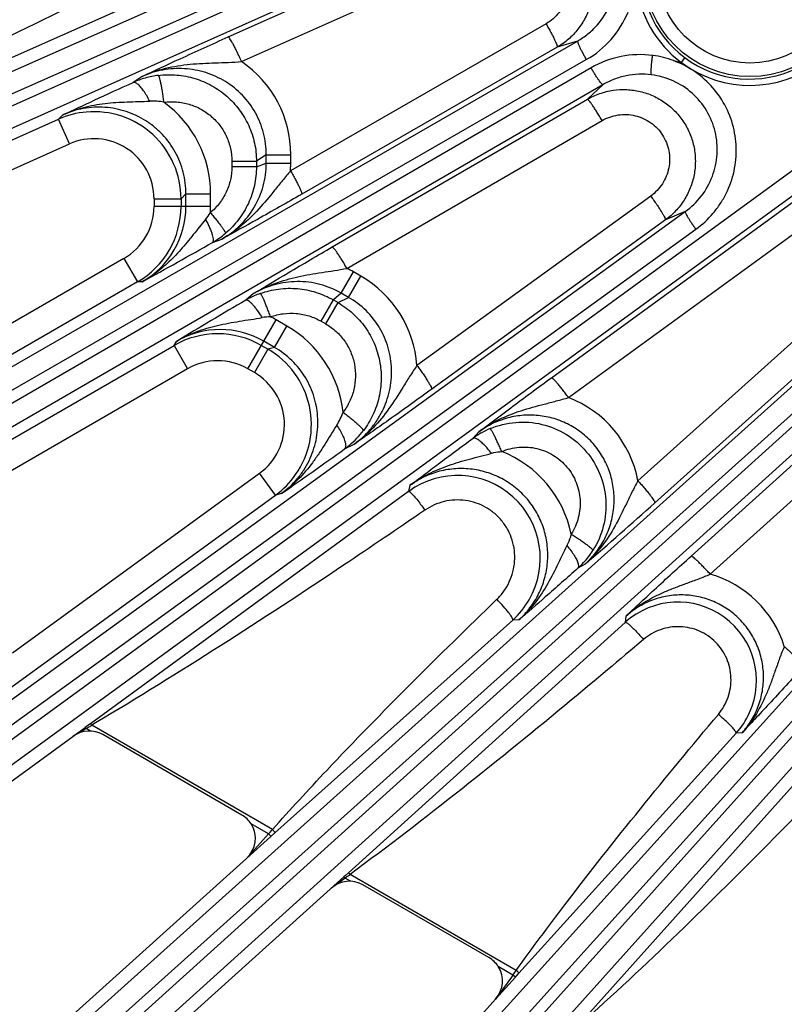
# Model space of a CAD drawing. Units: inches. Extents: x 0 to 17, y 0 to 11.
# Drawn here: x 2.4 to 2.9, y 5.6 to 6.3 of the extents above; entities that cross this region are included whole.
import ezdxf

# ---------------------------------------------------------------- set-up
doc = ezdxf.new("R2010")
doc.units = ezdxf.units.IN
doc.header["$LTSCALE"] = 0.935
doc.header["$MEASUREMENT"] = 0
doc.layers.get('0').update_dxf_attribs({"linetype": 'CONTINUOUS'})
doc.layers.add('7_ALL_FEATURES', color=7, linetype='CONTINUOUS')
doc.styles.get("Standard").update_dxf_attribs({"font": 'txt', "width": 0.8})
doc.styles.add('TEXTSTYLE_1', font='gdt', dxfattribs={"width": 0.8})
doc.dimstyles.new('DIMSTYLE_2', dxfattribs={"dimtxt": 0.25, "dimasz": 0.1875, "dimexe": 0.125, "dimexo": 0.0625, "dimgap": 0.09, "dimtad": 0, "dimtih": 1, "dimtoh": 1, "dimdec": 1, "dimlfac": 3.333333, "dimzin": 4, "dimdsep": 46, "dimtxsty": 'STANDARD', "dimblk": '_FILLED', "dimblk1": '_FILLED', "dimblk2": '_FILLED', "dimcen": 0.09, "dimadec": 0, "dimazin": 0, "dimtp": 0.001, "dimtm": 0.001, "dimtfac": 1, "dimtdec": 1, "dimtmove": 0, "dimatfit": 2, "dimldrblk": '_FILLED', "dimfxl": 1, "dimtolj": 1, "dimtzin": 4, "dimarcsym": 0})

# ---------------------------------------------------------------- blocks, each defined once
blk = doc.blocks.new('_FILLED')
at = {"color": 0, "linetype": 'BYBLOCK'}
blk.add_solid([(0, 0), (-1, 0.1667), (-1, -0.1667)], dxfattribs=at)
blk = doc.blocks.new('*D1')
at = {"color": 2, "linetype": 'CONTINUOUS'}
for p, q in [((5.8037, 5.45258), (6.36946, 5.01154)), ((6.36946, 5.01154), (6.49446, 5.01154))]:
    blk.add_line(p, q, dxfattribs=at)
at = {"color": 2, "linetype": 'CONTINUOUS', "xscale": 0.1875, "yscale": 0.1875, "zscale": 0.1875, "rotation": 142.0615300454}
blk.add_blockref('_FILLED', (5.8037, 5.45258), dxfattribs=at)
at = {"color": 2, "linetype": 'CONTINUOUS', "insert": (6.61946, 5.13654), "char_height": 0.25, "width": 1.1333333, "attachment_point": 1, "line_spacing_factor": 0.9, "style": 'TEXTSTYLE_1'}
blk.add_mtext('{\\Fgdt;n}\\Ftxt;16.0\\P[406]', dxfattribs=at)

msp = doc.modelspace()

# ---------------------------------------------------------------- linework, layer by layer
at = {"layer": '7_ALL_FEATURES', "color": 9, "linetype": 'CONTINUOUS'}
for p, q in [((1.8481, 6.03026), (2.85795, 6.47803)), ((1.85271, 6.01688), (2.86256, 6.46465)), ((2.69883, 6.38493), (1.8565, 6.00836)), ((2.70569, 6.37255), (1.86336, 5.99598)), ((2.51248, 6.28249), (2.69389, 6.36357)), ((2.52167, 6.26551), (2.70308, 6.34658)), ((2.1978, 6.19513), (2.44367, 6.3039)), ((2.73131, 6.29157), (2.55541, 6.19032)), ((1.95325, 5.81956), (2.75301, 6.27968)), ((2.75301, 6.27968), (2.739, 6.27547)), ((2.739, 6.27547), (2.56309, 6.17422)), ((1.95924, 5.80674), (2.75899, 6.26685)), ((2.8245, 6.26482), (2.83063, 6.26062)), ((2.76225, 6.26121), (1.9639, 5.79866)), ((2.98534, 6.252), (2.09263, 5.60133)), ((2.45316, 6.25526), (2.44693, 6.25112)), ((2.77037, 6.24962), (1.97202, 5.78706)), ((2.77037, 6.24962), (2.75971, 6.23958)), ((2.99462, 6.24132), (2.10191, 5.59065)), ((2.58408, 6.13787), (2.75971, 6.23958)), ((2.73498, 6.04784), (2.99177, 6.23496)), ((2.17097, 6.12582), (2.39559, 6.22582)), ((2.39559, 6.22582), (2.3986, 6.22882)), ((2.40315, 6.20883), (2.39559, 6.22582)), ((2.59419, 6.12317), (2.76982, 6.22487)), ((2.74672, 6.0342), (3.0035, 6.22131)), ((2.21099, 6.12328), (2.40315, 6.20883)), ((2.51501, 6.19686), (2.51501, 6.19317)), ((2.51501, 6.19686), (2.53192, 6.19686)), ((2.53868, 6.20135), (2.53192, 6.19686)), ((2.53192, 6.19686), (2.53192, 6.19315)), ((2.53868, 6.19551), (2.53868, 6.20135)), ((2.53868, 6.20134), (2.55559, 6.20134)), ((2.55559, 6.19551), (2.55559, 6.20134)), ((2.51501, 6.19317), (2.53192, 6.19317)), ((2.53192, 6.19315), (2.53868, 6.19551)), ((2.53868, 6.19551), (2.55559, 6.19551)), ((2.55541, 6.19032), (2.55559, 6.19551)), ((3.0332, 6.19123), (2.79453, 5.97696)), ((3.09077, 6.18577), (2.24128, 5.41854)), ((2.22652, 5.43677), (3.05349, 6.1791)), ((3.10111, 6.17612), (2.25163, 5.40888)), ((3.04483, 6.17601), (2.80616, 5.96173)), ((2.46139, 6.17104), (2.46139, 6.16582)), ((2.46139, 6.17104), (2.47998, 6.17104)), ((2.47998, 6.17102), (2.48337, 6.17441)), ((2.47998, 6.17102), (2.47998, 6.16582)), ((2.48337, 6.16581), (2.48337, 6.17441)), ((2.48337, 6.17441), (2.50033, 6.17441)), ((2.50033, 6.16582), (2.50033, 6.17441)), ((2.80334, 6.17292), (2.64242, 6.05635)), ((2.07985, 5.621), (2.82714, 6.1622)), ((2.23504, 5.42547), (3.06201, 6.16779)), ((2.50033, 6.16582), (2.46139, 6.16582)), ((2.82714, 6.1622), (2.81346, 6.15647)), ((2.83109, 5.92499), (3.09758, 6.16565)), ((2.49689, 6.15681), (2.49163, 6.15035)), ((2.81346, 6.15647), (2.65254, 6.0399)), ((2.08715, 5.60888), (2.83443, 6.15007)), ((2.84434, 5.91258), (3.11083, 6.15323)), ((2.50169, 6.14106), (2.50813, 6.14329)), ((2.44069, 6.12997), (2.09384, 5.92972)), ((2.44069, 6.12997), (2.44999, 6.11386)), ((3.18981, 6.123), (2.40822, 5.25229)), ((2.39163, 5.26887), (3.16126, 6.12101)), ((2.59031, 6.10608), (2.59877, 6.12072)), ((2.59536, 6.10317), (2.60382, 6.11781)), ((2.60382, 6.11781), (2.59877, 6.12072)), ((2.45, 6.11387), (2.20406, 5.97188)), ((2.40129, 5.25853), (3.1709, 6.11065)), ((3.20111, 6.11448), (2.41952, 5.24376)), ((2.45323, 6.11387), (2.45, 6.11387)), ((2.52981, 6.10573), (2.52466, 6.10127)), ((2.57644, 6.08675), (2.5849, 6.1014)), ((2.59031, 6.10608), (2.58489, 6.1014)), ((2.58489, 6.1014), (2.58809, 6.09955)), ((2.58809, 6.09955), (2.59537, 6.10317)), ((2.59537, 6.10317), (2.59031, 6.10608)), ((2.57964, 6.08491), (2.58809, 6.09955)), ((2.52595, 6.054), (2.54542, 6.08772)), ((2.55286, 6.08343), (2.54542, 6.08772)), ((2.54438, 6.06873), (2.55286, 6.08343)), ((2.57644, 6.08675), (2.57964, 6.08491)), ((2.22933, 5.92811), (2.47525, 6.0701)), ((2.47525, 6.0701), (2.47688, 6.07291)), ((2.47525, 6.0701), (2.48455, 6.05399)), ((2.53977, 6.06748), (2.53048, 6.05138)), ((2.53977, 6.06748), (2.53524, 6.07009)), ((2.54438, 6.06873), (2.53693, 6.07303)), ((2.54438, 6.06873), (2.53977, 6.06748)), ((2.48455, 6.05399), (2.13771, 5.85374)), ((2.53048, 6.05138), (2.52595, 6.054)), ((2.68496, 6.01063), (2.681, 6.00617)), ((2.59259, 5.99882), (2.59929, 6.00215)), ((2.36391, 5.85841), (2.53409, 5.98205)), ((2.54502, 5.96701), (2.53409, 5.98205)), ((2.63761, 5.9738), (2.63667, 5.9696)), ((2.3461, 5.82249), (2.54502, 5.96701)), ((2.63667, 5.9696), (2.4176, 5.80964)), ((2.54912, 5.96812), (2.54502, 5.96701)), ((2.7582, 5.91956), (2.75317, 5.9167)), ((2.54464, 5.73446), (2.70831, 5.88105)), ((2.78579, 5.87943), (2.59522, 5.70698)), ((2.71254, 5.88109), (2.70831, 5.88105)), ((2.7862, 5.88362), (2.78579, 5.87943)), ((2.4176, 5.80964), (2.41519, 5.80788)), ((2.4176, 5.80964), (2.41851, 5.80859)), ((2.42114, 5.81015), (2.41851, 5.80859)), ((2.41468, 5.80626), (2.40584, 5.80106)), ((2.41519, 5.80788), (2.41409, 5.80708)), ((2.41409, 5.80708), (2.41468, 5.80626)), ((2.41596, 5.80703), (2.41468, 5.80626)), ((2.41758, 5.80459), (2.41468, 5.80626)), ((2.54285, 5.7368), (2.41851, 5.80859)), ((2.71263, 5.63788), (2.86214, 5.80304)), ((2.86628, 5.80344), (2.86214, 5.80304)), ((2.92552, 5.79415), (2.76136, 5.61089)), ((2.54022, 5.73378), (2.52828, 5.74068)), ((2.52503, 5.71688), (2.54186, 5.73197)), ((2.54186, 5.73197), (2.54464, 5.73446)), ((2.59298, 5.70332), (2.58351, 5.69639)), ((2.59317, 5.70512), (2.59218, 5.70422)), ((2.59218, 5.70422), (2.59298, 5.70332)), ((2.59412, 5.70418), (2.59298, 5.70332)), ((2.59676, 5.70114), (2.59298, 5.70332)), ((2.59522, 5.70698), (2.59317, 5.70512)), ((2.71078, 5.63984), (2.59639, 5.70589)), ((2.70849, 5.63663), (2.69838, 5.64248)), ((2.69651, 5.62005), (2.71015, 5.63514)), ((2.71015, 5.63514), (2.70849, 5.63663)), ((2.71015, 5.63514), (2.71263, 5.63788))]:
    msp.add_line(p, q, dxfattribs=at)
at = {"layer": '7_ALL_FEATURES', "color": 7, "linetype": 'CONTINUOUS'}
for p, q in [((2.81902, 6.26621), (2.8244, 6.26487)), ((2.82452, 6.26481), (2.82688, 6.26818)), ((2.04192, 5.53666), (2.41409, 5.80708)), ((2.52189, 5.74679), (2.42606, 5.80212)), ((2.1615, 5.38955), (2.52503, 5.71688)), ((2.19761, 5.34892), (2.59218, 5.70422)), ((2.69199, 5.64859), (2.60524, 5.69867)), ((2.33191, 5.21512), (2.69651, 5.62005))]:
    msp.add_line(p, q, dxfattribs=at)
at = {"layer": '7_ALL_FEATURES', "color": 9, "linetype": 'CONTINUOUS'}
for radius in [0.07296, 0.06367]:
    msp.add_circle((2.87166, 6.32814), radius, dxfattribs=at)
for centre, radius, start, end in [((2.87164, 6.32813), 0.07895, 186.73068, 233.2494), ((2.87137, 6.32797), 0.07453, 186.68742, 311.71405), ((2.47798, 6.20136), 0.07761, 359.99253, 55.74345), ((2.79613, 6.20267), 0.06764, 82.52675, 120.05865), ((2.87174, 6.32837), 0.07924, 238.74873, 311.04792), ((2.47207, 6.19518), 0.06133, 105.8403, 114.2002), ((2.4718, 6.1961), 0.06037, 97.05605, 105.83346), ((2.4603, 6.19664), 0.0417, 78.99972, 92.60273), ((2.42214, 6.17442), 0.07819, 359.98632, 53.85921), ((2.42003, 6.17085), 0.06016, 95.0177, 113.96588), ((2.42, 6.17103), 0.05998, 359.99683, 95.00271), ((2.42001, 6.17104), 0.04138, 0.0041, 114.04001), ((2.41999, 6.16583), 0.0414, 299.99687, 359.987), ((2.41998, 6.16582), 0.06, 300.0178, 359.99732), ((2.42342, 6.16588), 0.05995, 299.82003, 359.93577), ((2.42161, 6.16588), 0.07873, 356.80969, 359.95586), ((2.46728, 6.18132), 0.03844, 320.38505, 328.9562), ((0.8374, 9.04991), 3.35131, 298.826, 299.77588), ((2.55972, 6.05294), 0.07823, 60.0536, 63.85671), ((2.56502, 6.05059), 0.07761, 4.25621, 60.00777), ((4.21149, 3.20579), 3.35101, 120.22406, 121.17403), ((2.54228, 6.05177), 0.03801, 90.99647, 99.66516), ((2.50613, 6.01955), 0.07869, 60.04044, 63.18804), ((2.50702, 6.02108), 0.05995, 60.06696, 120.17677), ((2.51378, 6.0157), 0.07819, 6.14099, 60.01368), ((2.50525, 6.01813), 0.06, 60.00268, 119.99419), ((2.50976, 6.01554), 0.05998, 324.9986, 59.98218), ((2.50526, 6.01814), 0.0414, 60.01253, 120.0037), ((2.50979, 6.01555), 0.04138, 305.95941, 59.99618), ((2.71938, 5.96279), 0.07647, 10.67997, 69.05032), ((2.55193, 6.03772), 0.04188, 327.42634, 340.97138), ((2.55736, 6.04788), 0.0604, 309.63696, 322.95007), ((2.55639, 6.04898), 0.06187, 305.81904, 309.67733), ((2.67209, 5.92434), 0.07816, 11.74898, 68.50498), ((2.50956, 6.01572), 0.06025, 306.04805, 324.96946), ((2.71465, 5.95983), 0.05782, 317.27722, 327.72178), ((2.71423, 5.9602), 0.05838, 311.83359, 317.28197), ((2.82354, 5.84028), 0.07523, 17.46614, 73.94979), ((2.17945, 6.19824), 0.45714, 301.15586, 301.52974), ((1.88455, 6.30896), 0.8722, 318.74165, 319.00423), ((7.5649, 1.20376), 6.76524, 137.963612, 138.156108), ((2.29738, 6.09985), 0.49458, 306.86816, 307.19747), ((8.24376, 1.62394), 6.83673, 144.060449, 144.231952), ((1.56457, 6.45287), 1.40528, 324.49037, 324.651)]:
    msp.add_arc(centre, radius, start, end, dxfattribs=at)
at = {"layer": '7_ALL_FEATURES', "color": 7, "linetype": 'CONTINUOUS'}
for centre, radius, start, end in [((2.47144, 6.1937), 0.06071, 299.87868, 304.88775), ((2.47182, 6.19314), 0.06004, 304.8894, 310.24433), ((2.55508, 6.04883), 0.06063, 113.98671, 120.12155), ((2.55481, 6.04944), 0.05996, 109.75324, 113.98129), ((2.71524, 5.95931), 0.05804, 119.54313, 126.15253), ((2.715, 5.95974), 0.05754, 112.75701, 119.55187), ((0.43341, 9.01056), 3.70576, 304.81465, 305.6376), ((2.6703, 5.92357), 0.05699, 329.89074, 126.07071), ((0.62634, 8.39228), 3.26484, 310.7663, 311.88722), ((2.67006, 5.92365), 0.05725, 311.92371, 329.9422), ((2.82207, 5.83935), 0.05404, 335.8994, 132.07219), ((2.82189, 5.83937), 0.05422, 317.92205, 335.95796), ((2.41677, 5.78602), 0.01859, 59.99, 126.00476), ((2.51259, 5.73067), 0.01861, 32.53474, 60.01321), ((2.59595, 5.68268), 0.01848, 59.98967, 132.00482), ((2.68269, 5.63247), 0.01861, 32.53064, 60.01255)]:
    msp.add_arc(centre, radius, start, end, dxfattribs=at)
for centre, major_axis, ratio, start_param, end_param in [((2.51256, 5.73069), (0.01839, 0.00297), 0.998475, -0.997184, 0.406739), ((2.68266, 5.63248), (0.01818, 0.00404), 0.998669, -0.951222, 0.348131)]:
    msp.add_ellipse(centre, major_axis=major_axis, ratio=ratio, start_param=start_param, end_param=end_param, dxfattribs=at)
at = {"layer": '7_ALL_FEATURES', "color": 9, "linetype": 'CONTINUOUS'}
for points, knots in [([(2.69389, 6.36357), (2.69675, 6.36484), (2.70274, 6.36685), (2.71211, 6.36815), (2.72157, 6.36766), (2.73076, 6.3654), (2.73936, 6.36145), (2.74707, 6.35595), (2.7536, 6.3491), (2.7587, 6.34113), (2.76221, 6.33233), (2.76397, 6.32303), (2.76394, 6.31356), (2.76211, 6.30427), (2.75856, 6.29549), (2.75342, 6.28754), (2.74686, 6.2807), (2.74172, 6.27704), (2.739, 6.27547)], [0, 0, 0, 0, 0.062423, 0.125001, 0.187492, 0.249957, 0.312445, 0.37493, 0.437419, 0.499913, 0.562413, 0.62492, 0.687432, 0.749953, 0.81245, 0.874969, 0.937568, 1, 1, 1, 1]), ([(2.70308, 6.34658), (2.70664, 6.34817), (2.71445, 6.35003), (2.72631, 6.34834), (2.73675, 6.34238), (2.74422, 6.33295), (2.7476, 6.32139), (2.74638, 6.30941), (2.74081, 6.29876), (2.7347, 6.29352), (2.73131, 6.29157)], [0, 0, 0, 0, 0.124808, 0.249576, 0.374457, 0.499498, 0.624678, 0.7499, 0.875015, 1, 1, 1, 1]), ([(2.19783, 6.19698), (2.21732, 6.20787), (2.29576, 6.25057), (2.3758, 6.29026), (2.43622, 6.31917)], [0, 0, 0, 0, 0.250032, 1, 1, 1, 1]), ([(2.75301, 6.27968), (2.75552, 6.28111), (2.7603, 6.2844), (2.76863, 6.2924), (2.77336, 6.29987), (2.77559, 6.30517)], [0, 0, 0, 0, 0.25029, 0.500915, 1, 1, 1, 1]), ([(2.75899, 6.26685), (2.76536, 6.27051), (2.77698, 6.28001), (2.78488, 6.29276), (2.78771, 6.29955)], [0, 0, 0, 0, 0.499788, 1, 1, 1, 1]), ([(2.73131, 6.29157), (2.73188, 6.29057), (2.73299, 6.2886), (2.73455, 6.28571), (2.73595, 6.28303), (2.73713, 6.28066), (2.73804, 6.27868), (2.73861, 6.2773), (2.7389, 6.27644), (2.73901, 6.27599), (2.73906, 6.27568), (2.73903, 6.2755), (2.73899, 6.27547)], [0, 0, 0, 0, 0.192532, 0.37809, 0.548773, 0.697949, 0.82096, 0.913517, 0.947501, 0.973078, 0.990287, 1, 1, 1, 1]), ([(2.52167, 6.26551), (2.52117, 6.26662), (2.52018, 6.26882), (2.51867, 6.272), (2.51723, 6.27493), (2.51589, 6.27749), (2.51473, 6.27958), (2.51387, 6.28098), (2.51329, 6.28179), (2.51296, 6.28218), (2.51272, 6.28242), (2.51254, 6.28251), (2.51248, 6.28249)], [0, 0, 0, 0, 0.188416, 0.372305, 0.543035, 0.693305, 0.817886, 0.911948, 0.946541, 0.972592, 0.990118, 1, 1, 1, 1]), ([(2.75301, 6.27967), (2.75297, 6.27964), (2.75294, 6.2795), (2.75298, 6.27908), (2.75322, 6.27829), (2.7537, 6.27707), (2.75441, 6.27548), (2.75534, 6.27358), (2.75644, 6.27146), (2.75767, 6.26918), (2.75854, 6.26763), (2.75899, 6.26685)], [0, 0, 0, 0, 0.010471, 0.02821, 0.088624, 0.182048, 0.305804, 0.455358, 0.625772, 0.810078, 1, 1, 1, 1]), ([(2.45318, 6.25526), (2.45837, 6.25762), (2.46926, 6.26136), (2.48633, 6.26403), (2.50081, 6.26456), (2.51261, 6.26491), (2.51863, 6.26526), (2.52167, 6.26551)], [0, 0, 0, 0, 0.245738, 0.491741, 0.740944, 0.868788, 1, 1, 1, 1]), ([(2.83063, 6.26062), (2.82879, 6.26174), (2.82495, 6.26372), (2.821, 6.26542), (2.81897, 6.26616)], [0, 0, 0, 0, 0.500071, 1, 1, 1, 1]), ([(2.53868, 6.20135), (2.53869, 6.20637), (2.53742, 6.21645), (2.53175, 6.23055), (2.52269, 6.24274), (2.5109, 6.25224), (2.49715, 6.25849), (2.48478, 6.26076), (2.4748, 6.26074), (2.46491, 6.25954), (2.4577, 6.25729), (2.45316, 6.25526)], [0, 0, 0, 0, 0.125626, 0.251214, 0.376551, 0.501604, 0.626366, 0.750893, 0.81322, 0.875574, 1, 1, 1, 1]), ([(2.77036, 6.24962), (2.77031, 6.2496), (2.77017, 6.24964), (2.76984, 6.24988), (2.76927, 6.25049), (2.76845, 6.25151), (2.76743, 6.25293), (2.76625, 6.25468), (2.76496, 6.25669), (2.76361, 6.2589), (2.7627, 6.26043), (2.76225, 6.26121)], [0, 0, 0, 0, 0.010471, 0.02821, 0.088624, 0.182049, 0.305805, 0.455359, 0.625772, 0.810078, 1, 1, 1, 1]), ([(2.80374, 6.25643), (2.79803, 6.25715), (2.7892, 6.25678), (2.7781, 6.25357), (2.77286, 6.25107), (2.77037, 6.24962)], [0, 0, 0, 0, 0.499088, 0.749707, 1, 1, 1, 1]), ([(2.83443, 6.15007), (2.83882, 6.15324), (2.84486, 6.15885), (2.85137, 6.16756), (2.85679, 6.17701), (2.86134, 6.18996), (2.86286, 6.20635), (2.86034, 6.22263), (2.85387, 6.23781), (2.84387, 6.2509), (2.83527, 6.25779), (2.83063, 6.26062)], [0, 0, 0, 0, 0.124687, 0.18721, 0.249708, 0.374546, 0.499503, 0.624579, 0.749688, 0.874892, 1, 1, 1, 1]), ([(2.45007, 6.25007), (2.44978, 6.2503), (2.44923, 6.25068), (2.44821, 6.25118), (2.44737, 6.25128), (2.44693, 6.25111)], [0, 0, 0, 0, 0.32252, 0.59179, 1, 1, 1, 1]), ([(2.46439, 6.25601), (2.46857, 6.25653), (2.47708, 6.25668), (2.4896, 6.25428), (2.50135, 6.24931), (2.51179, 6.24198), (2.52047, 6.23263), (2.52697, 6.22165), (2.53099, 6.20954), (2.53191, 6.20107), (2.53192, 6.19686)], [0, 0, 0, 0, 0.124884, 0.250018, 0.374978, 0.49995, 0.624926, 0.749907, 0.875075, 1, 1, 1, 1]), ([(2.46826, 6.23757), (2.46811, 6.23874), (2.4678, 6.24104), (2.4673, 6.24439), (2.46677, 6.2475), (2.46624, 6.25024), (2.46574, 6.25251), (2.46531, 6.25407), (2.46499, 6.25502), (2.46478, 6.2555), (2.4646, 6.25583), (2.46446, 6.25599), (2.46439, 6.25601)], [0, 0, 0, 0, 0.186359, 0.367719, 0.536138, 0.684901, 0.809196, 0.904577, 0.940488, 0.968287, 0.987946, 1, 1, 1, 1]), ([(2.82714, 6.1622), (2.83132, 6.16522), (2.83886, 6.17255), (2.8465, 6.1863), (2.84984, 6.20172), (2.84847, 6.21748), (2.84246, 6.23214), (2.83233, 6.24434), (2.81906, 6.25294), (2.80888, 6.25577), (2.80374, 6.25643)], [0, 0, 0, 0, 0.124428, 0.249027, 0.373894, 0.499055, 0.624428, 0.749849, 0.875139, 1, 1, 1, 1]), ([(2.45841, 6.2383), (2.45777, 6.23958), (2.45646, 6.24202), (2.45436, 6.24534), (2.45228, 6.24803), (2.4508, 6.24951), (2.45007, 6.25007)], [0, 0, 0, 0, 0.29674, 0.5721, 0.80974, 1, 1, 1, 1]), ([(2.75971, 6.23958), (2.76242, 6.24114), (2.76817, 6.24377), (2.77736, 6.24604), (2.78682, 6.24652), (2.7962, 6.24521), (2.80517, 6.24215), (2.81338, 6.23744), (2.82056, 6.23126), (2.82642, 6.22383), (2.83078, 6.21542), (2.83345, 6.20634), (2.83436, 6.19691), (2.83348, 6.18749), (2.83084, 6.1784), (2.82654, 6.16996), (2.82073, 6.16249), (2.81599, 6.15831), (2.81346, 6.15647)], [0, 0, 0, 0, 0.062433, 0.125031, 0.18755, 0.250048, 0.312568, 0.37508, 0.437588, 0.500087, 0.562581, 0.62507, 0.687556, 0.750044, 0.812508, 0.874999, 0.937577, 1, 1, 1, 1]), ([(2.39862, 6.22883), (2.40319, 6.2309), (2.41273, 6.23428), (2.42766, 6.23698), (2.44294, 6.23787), (2.45321, 6.23806), (2.45841, 6.23829)], [0, 0, 0, 0, 0.247407, 0.4948, 0.744083, 1, 1, 1, 1]), ([(2.46826, 6.23757), (2.47114, 6.23794), (2.47701, 6.23806), (2.48566, 6.23645), (2.4938, 6.23306), (2.50104, 6.22804), (2.50706, 6.2216), (2.51158, 6.21402), (2.51437, 6.20564), (2.51501, 6.19978), (2.51501, 6.19686)], [0, 0, 0, 0, 0.124662, 0.249607, 0.37444, 0.499366, 0.624392, 0.749506, 0.874863, 1, 1, 1, 1]), ([(2.76982, 6.22487), (2.76924, 6.22587), (2.76808, 6.22781), (2.76637, 6.23061), (2.76474, 6.23316), (2.76328, 6.23537), (2.76202, 6.23715), (2.76111, 6.23834), (2.7605, 6.23902), (2.76017, 6.23934), (2.75993, 6.23953), (2.75976, 6.23959), (2.75971, 6.23958)], [0, 0, 0, 0, 0.192532, 0.37809, 0.548772, 0.697949, 0.82096, 0.913517, 0.947501, 0.973077, 0.990287, 1, 1, 1, 1]), ([(2.48337, 6.17441), (2.48337, 6.1794), (2.48211, 6.18943), (2.47654, 6.20348), (2.46912, 6.21367), (2.46184, 6.2205), (2.45378, 6.22636), (2.44244, 6.23171), (2.43013, 6.23412), (2.42019, 6.2342), (2.41032, 6.23306), (2.40313, 6.23084), (2.3986, 6.22882)], [0, 0, 0, 0, 0.125465, 0.250898, 0.376112, 0.438765, 0.501352, 0.626117, 0.750702, 0.813074, 0.875477, 1, 1, 1, 1]), ([(2.76982, 6.22487), (2.7732, 6.22684), (2.78079, 6.22951), (2.7928, 6.22901), (2.80379, 6.22407), (2.81211, 6.21536), (2.81654, 6.20418), (2.81648, 6.19217), (2.81202, 6.18104), (2.8065, 6.17521), (2.80334, 6.17292)], [0, 0, 0, 0, 0.124978, 0.250094, 0.375315, 0.500495, 0.625536, 0.750419, 0.875185, 1, 1, 1, 1]), ([(2.51501, 6.19317), (2.51501, 6.19016), (2.51434, 6.18414), (2.5114, 6.17555), (2.50668, 6.16781), (2.5025, 6.16343), (2.50021, 6.1615)], [0, 0, 0, 0, 0.250106, 0.500296, 0.750332, 1, 1, 1, 1]), ([(2.50813, 6.14329), (2.51268, 6.14591), (2.52116, 6.15234), (2.53098, 6.16491), (2.53724, 6.17962), (2.53868, 6.19023), (2.53868, 6.19551)], [0, 0, 0, 0, 0.249182, 0.49889, 0.74923, 1, 1, 1, 1]), ([(2.55541, 6.19032), (2.55351, 6.1881), (2.54982, 6.18365), (2.54271, 6.17478), (2.53387, 6.16398), (2.52202, 6.15237), (2.51298, 6.14605), (2.50824, 6.14336)], [0, 0, 0, 0, 0.13075, 0.258933, 0.509364, 0.755635, 1, 1, 1, 1]), ([(2.53192, 6.19315), (2.53192, 6.18882), (2.53096, 6.18011), (2.52676, 6.16768), (2.51996, 6.15646), (2.51392, 6.15012), (2.51061, 6.14732)], [0, 0, 0, 0, 0.249919, 0.500017, 0.750103, 1, 1, 1, 1]), ([(2.55541, 6.19033), (2.55598, 6.18933), (2.55709, 6.18735), (2.55866, 6.18447), (2.56005, 6.18179), (2.56123, 6.17941), (2.56214, 6.17743), (2.56271, 6.17605), (2.563, 6.17519), (2.56312, 6.17474), (2.56316, 6.17444), (2.56313, 6.17426), (2.56309, 6.17422)], [0, 0, 0, 0, 0.192536, 0.378095, 0.548779, 0.697956, 0.820967, 0.913524, 0.947508, 0.973085, 0.990293, 1, 1, 1, 1]), ([(2.56309, 6.17422), (2.55294, 6.16838), (2.53466, 6.15799), (2.51628, 6.1478), (2.50813, 6.14329)], [0, 0, 0, 0, 0.557027, 1, 1, 1, 1]), ([(2.80334, 6.17292), (2.80405, 6.17193), (2.80546, 6.16997), (2.80746, 6.16708), (2.80928, 6.16436), (2.81083, 6.16193), (2.81205, 6.15988), (2.81284, 6.15843), (2.81325, 6.15752), (2.81343, 6.15704), (2.81351, 6.15672), (2.8135, 6.15652), (2.81346, 6.15647)], [0, 0, 0, 0, 0.188418, 0.372309, 0.54304, 0.693311, 0.817893, 0.911953, 0.946545, 0.972595, 0.99012, 1, 1, 1, 1]), ([(2.82713, 6.16219), (2.8271, 6.16216), (2.82708, 6.16201), (2.82717, 6.1616), (2.82748, 6.16084), (2.82809, 6.15968), (2.82897, 6.15817), (2.83009, 6.15638), (2.8314, 6.15438), (2.83287, 6.15225), (2.8339, 6.1508), (2.83443, 6.15007)], [0, 0, 0, 0, 0.010471, 0.02821, 0.088624, 0.182048, 0.305804, 0.455358, 0.625772, 0.810078, 1, 1, 1, 1]), ([(2.49689, 6.15681), (2.49739, 6.15587), (2.49834, 6.15402), (2.49961, 6.15129), (2.50066, 6.14875), (2.50146, 6.14647), (2.50198, 6.14452), (2.5022, 6.14313), (2.50219, 6.14222), (2.50209, 6.14161), (2.50189, 6.1412), (2.50169, 6.14106)], [0, 0, 0, 0, 0.188671, 0.368456, 0.532873, 0.676651, 0.796408, 0.889498, 0.925894, 0.955864, 1, 1, 1, 1]), ([(2.50021, 6.16149), (2.50094, 6.16063), (2.50235, 6.15892), (2.50436, 6.15642), (2.50619, 6.15409), (2.50775, 6.15202), (2.50886, 6.15047), (2.50957, 6.14942), (2.50997, 6.14878), (2.51028, 6.14826), (2.51049, 6.14784), (2.5106, 6.14755), (2.51064, 6.14737), (2.51061, 6.14732)], [0, 0, 0, 0, 0.191709, 0.376235, 0.546005, 0.694654, 0.817696, 0.86828, 0.910984, 0.945582, 0.971901, 0.989884, 1, 1, 1, 1]), ([(2.49163, 6.15035), (2.48879, 6.14682), (2.48319, 6.1398), (2.47424, 6.12981), (2.46437, 6.12095), (2.45704, 6.11603), (2.45323, 6.11386)], [0, 0, 0, 0, 0.255103, 0.505412, 0.753369, 1, 1, 1, 1]), ([(2.52981, 6.10573), (2.53779, 6.11054), (2.55581, 6.12137), (2.57395, 6.132), (2.58408, 6.13787)], [0, 0, 0, 0, 0.442969, 1, 1, 1, 1]), ([(2.59419, 6.12317), (2.59361, 6.12416), (2.59245, 6.12611), (2.59074, 6.1289), (2.58912, 6.13146), (2.58765, 6.13366), (2.58639, 6.13544), (2.58548, 6.13663), (2.58488, 6.13731), (2.58454, 6.13763), (2.5843, 6.13782), (2.58414, 6.13788), (2.58408, 6.13787)], [0, 0, 0, 0, 0.192534, 0.378091, 0.548772, 0.697948, 0.820958, 0.913515, 0.9475, 0.973077, 0.990287, 1, 1, 1, 1]), ([(2.52981, 6.10573), (2.53452, 6.1085), (2.54452, 6.11319), (2.56053, 6.11767), (2.57434, 6.11993), (2.5856, 6.12165), (2.59131, 6.12263), (2.59418, 6.12317)], [0, 0, 0, 0, 0.244365, 0.490637, 0.741065, 0.869247, 1, 1, 1, 1]), ([(2.59031, 6.10608), (2.58573, 6.10872), (2.57583, 6.11278), (2.55996, 6.11472), (2.54416, 6.1125), (2.53435, 6.10837), (2.52981, 6.10573)], [0, 0, 0, 0, 0.25075, 0.501075, 0.750827, 1, 1, 1, 1]), ([(2.53454, 6.10587), (2.53862, 6.10734), (2.54713, 6.10939), (2.56025, 6.10967), (2.57311, 6.1071), (2.58113, 6.10358), (2.58489, 6.1014)], [0, 0, 0, 0, 0.249897, 0.499983, 0.750081, 1, 1, 1, 1]), ([(2.5359, 6.08924), (2.53534, 6.09015), (2.53421, 6.09189), (2.53248, 6.09436), (2.5308, 6.09654), (2.52923, 6.09837), (2.5278, 6.09979), (2.5267, 6.10068), (2.52591, 6.10112), (2.52534, 6.10135), (2.52488, 6.10138), (2.52465, 6.10127)], [0, 0, 0, 0, 0.188669, 0.368451, 0.532867, 0.676644, 0.796402, 0.889494, 0.92589, 0.955862, 1, 1, 1, 1]), ([(2.54162, 6.08978), (2.54123, 6.09084), (2.54046, 6.09291), (2.5393, 6.09591), (2.5382, 6.09865), (2.53718, 6.10104), (2.5364, 6.10277), (2.53584, 6.10392), (2.53549, 6.10458), (2.53519, 6.10511), (2.53493, 6.10551), (2.53474, 6.10575), (2.5346, 6.10587), (2.53454, 6.10587)], [0, 0, 0, 0, 0.191697, 0.376214, 0.545978, 0.694625, 0.817669, 0.868255, 0.910963, 0.945565, 0.971888, 0.989877, 1, 1, 1, 1]), ([(2.59929, 6.00215), (2.60332, 6.00506), (2.60887, 6.01018), (2.61487, 6.01815), (2.61987, 6.02678), (2.62409, 6.03863), (2.62555, 6.05366), (2.62322, 6.06862), (2.61719, 6.08256), (2.60781, 6.09452), (2.59972, 6.10066), (2.59537, 6.10317)], [0, 0, 0, 0, 0.124443, 0.186805, 0.24913, 0.373645, 0.498396, 0.62344, 0.748769, 0.874365, 1, 1, 1, 1]), ([(2.58809, 6.09955), (2.59174, 6.09744), (2.59862, 6.0924), (2.60709, 6.08287), (2.61335, 6.07175), (2.61711, 6.05956), (2.61824, 6.04686), (2.61667, 6.0342), (2.61249, 6.02215), (2.6081, 6.01486), (2.60556, 6.01149)], [0, 0, 0, 0, 0.124925, 0.250092, 0.375074, 0.500051, 0.625022, 0.749982, 0.875116, 1, 1, 1, 1]), ([(2.47688, 6.07291), (2.48122, 6.07546), (2.4904, 6.07982), (2.50508, 6.08414), (2.52036, 6.08686), (2.53068, 6.08835), (2.5359, 6.08924)], [0, 0, 0, 0, 0.245238, 0.49215, 0.742478, 1, 1, 1, 1]), ([(2.54162, 6.08978), (2.54444, 6.09079), (2.55032, 6.09222), (2.55939, 6.09244), (2.56829, 6.09069), (2.57385, 6.08826), (2.57644, 6.08675)], [0, 0, 0, 0, 0.249668, 0.499704, 0.749894, 1, 1, 1, 1]), ([(2.57964, 6.08491), (2.58217, 6.08345), (2.58693, 6.07997), (2.59279, 6.07336), (2.5971, 6.06566), (2.59966, 6.05722), (2.60039, 6.04844), (2.59925, 6.0397), (2.59633, 6.0314), (2.59328, 6.02638), (2.59153, 6.02406)], [0, 0, 0, 0, 0.125137, 0.250494, 0.375608, 0.500634, 0.625561, 0.750393, 0.875338, 1, 1, 1, 1]), ([(2.54912, 5.96812), (2.55313, 5.97102), (2.55865, 5.97615), (2.56457, 5.98413), (2.56947, 5.99278), (2.57354, 6.00463), (2.57457, 6.01713), (2.57353, 6.02704), (2.57126, 6.03677), (2.56614, 6.04829), (2.55676, 6.06013), (2.54871, 6.06624), (2.54438, 6.06873)], [0, 0, 0, 0, 0.124542, 0.186954, 0.249326, 0.373899, 0.498655, 0.561238, 0.623886, 0.749095, 0.87453, 1, 1, 1, 1]), ([(2.64242, 6.05635), (2.64069, 6.05384), (2.63738, 6.04881), (2.63117, 6.03876), (2.62348, 6.02649), (2.61263, 6.01304), (2.60395, 6.00548), (2.59931, 6.00216)], [0, 0, 0, 0, 0.131254, 0.259093, 0.508211, 0.754184, 1, 1, 1, 1]), ([(2.64242, 6.05635), (2.64314, 6.05537), (2.64454, 6.05341), (2.64655, 6.05051), (2.64836, 6.04779), (2.64991, 6.04536), (2.65114, 6.04331), (2.65192, 6.04187), (2.65234, 6.04096), (2.65251, 6.04048), (2.6526, 6.04015), (2.65258, 6.03995), (2.65254, 6.0399)], [0, 0, 0, 0, 0.188416, 0.372306, 0.543035, 0.693306, 0.817888, 0.911949, 0.946542, 0.972593, 0.990119, 1, 1, 1, 1]), ([(2.74672, 6.0342), (2.74604, 6.03514), (2.74468, 6.03696), (2.74266, 6.03958), (2.74076, 6.04197), (2.73905, 6.04402), (2.73759, 6.04567), (2.73654, 6.04676), (2.73585, 6.04738), (2.73548, 6.04766), (2.73521, 6.04783), (2.73503, 6.04787), (2.73498, 6.04784)], [0, 0, 0, 0, 0.191965, 0.377214, 0.547781, 0.696979, 0.820103, 0.912829, 0.946919, 0.972623, 0.990005, 1, 1, 1, 1]), ([(2.68496, 6.01063), (2.68932, 6.01385), (2.69871, 6.01949), (2.71407, 6.02546), (2.72747, 6.02902), (2.73841, 6.03183), (2.74394, 6.03337), (2.74672, 6.0342)], [0, 0, 0, 0, 0.24448, 0.490637, 0.740877, 0.869084, 1, 1, 1, 1]), ([(2.59153, 6.02406), (2.59246, 6.02335), (2.5943, 6.02194), (2.59695, 6.01982), (2.59938, 6.01782), (2.60149, 6.01599), (2.6032, 6.01441), (2.60434, 6.01327), (2.605, 6.01251), (2.60532, 6.01209), (2.60551, 6.01177), (2.60557, 6.01157), (2.60556, 6.01149)], [0, 0, 0, 0, 0.186365, 0.36773, 0.536154, 0.684918, 0.809213, 0.90459, 0.940498, 0.968294, 0.98795, 1, 1, 1, 1]), ([(2.7582, 5.91956), (2.76096, 5.92203), (2.76603, 5.9275), (2.772, 5.93696), (2.77611, 5.94737), (2.77823, 5.95838), (2.77824, 5.9696), (2.77612, 5.98064), (2.77193, 5.99109), (2.76579, 6.00055), (2.75793, 6.00866), (2.74864, 6.01509), (2.73829, 6.0196), (2.72728, 6.02204), (2.71601, 6.02234), (2.70492, 6.02051), (2.69438, 6.01665), (2.68795, 6.01282), (2.68496, 6.01063)], [0, 0, 0, 0, 0.062183, 0.124425, 0.186637, 0.248924, 0.311303, 0.373789, 0.43639, 0.499087, 0.561851, 0.624647, 0.687422, 0.750142, 0.812775, 0.875288, 0.93773, 1, 1, 1, 1]), ([(2.58723, 6.01517), (2.58442, 6.01079), (2.58043, 6.00416), (2.57488, 5.99552), (2.56906, 5.98726), (2.56091, 5.97763), (2.55322, 5.97105), (2.54913, 5.96813)], [0, 0, 0, 0, 0.255892, 0.380933, 0.505132, 0.752492, 1, 1, 1, 1]), ([(2.58723, 6.01517), (2.58802, 6.01398), (2.58948, 6.01162), (2.59131, 6.00814), (2.5926, 6.00499), (2.59314, 6.00297), (2.59326, 6.00206)], [0, 0, 0, 0, 0.296706, 0.572057, 0.809713, 1, 1, 1, 1]), ([(2.69274, 6.01281), (2.69832, 6.01515), (2.71031, 6.01809), (2.7287, 6.01669), (2.74576, 6.00962), (2.75975, 5.99757), (2.76925, 5.98174), (2.77334, 5.96375), (2.77164, 5.94539), (2.76676, 5.93406), (2.76353, 5.92895)], [0, 0, 0, 0, 0.125022, 0.250057, 0.375091, 0.500109, 0.625104, 0.750076, 0.875038, 1, 1, 1, 1]), ([(2.68383, 6.00556), (2.68354, 6.00573), (2.68299, 6.00601), (2.68207, 6.00634), (2.68133, 6.00636), (2.681, 6.00616)], [0, 0, 0, 0, 0.339102, 0.613944, 1, 1, 1, 1]), ([(2.70073, 5.99706), (2.70029, 5.9981), (2.6994, 6.00014), (2.69808, 6.00307), (2.69683, 6.00576), (2.69568, 6.0081), (2.6948, 6.00979), (2.69417, 6.01091), (2.69378, 6.01156), (2.69345, 6.01208), (2.69317, 6.01246), (2.69295, 6.01269), (2.6928, 6.0128), (2.69274, 6.01281)], [0, 0, 0, 0, 0.191185, 0.375331, 0.544869, 0.693437, 0.816545, 0.867218, 0.910047, 0.944809, 0.971332, 0.989567, 1, 1, 1, 1]), ([(2.59326, 6.00206), (2.59331, 6.0017), (2.59337, 6.00102), (2.59329, 5.99989), (2.59296, 5.99911), (2.5926, 5.99882)], [0, 0, 0, 0, 0.322545, 0.591832, 1, 1, 1, 1]), ([(2.69373, 5.99584), (2.69287, 5.99693), (2.69115, 5.999), (2.68856, 6.00176), (2.68616, 6.00396), (2.68458, 6.00513), (2.68383, 6.00556)], [0, 0, 0, 0, 0.300454, 0.577148, 0.813682, 1, 1, 1, 1]), ([(2.70073, 5.99706), (2.70451, 5.99865), (2.71263, 6.00067), (2.72512, 5.99976), (2.73672, 5.99498), (2.74621, 5.98678), (2.75263, 5.97602), (2.75534, 5.9638), (2.75413, 5.95137), (2.75081, 5.94371), (2.74861, 5.94025)], [0, 0, 0, 0, 0.124974, 0.250082, 0.375267, 0.50044, 0.625518, 0.750455, 0.875264, 1, 1, 1, 1]), ([(2.63761, 5.9738), (2.64161, 5.97675), (2.65015, 5.98198), (2.66408, 5.98773), (2.67876, 5.99196), (2.68871, 5.99445), (2.69373, 5.99584)], [0, 0, 0, 0, 0.245583, 0.492584, 0.74277, 1, 1, 1, 1]), ([(2.69373, 5.99584), (2.6943, 5.996), (2.6966, 5.99657), (2.69895, 5.99692), (2.70073, 5.99706)], [0, 0, 0, 0, 0.248796, 1, 1, 1, 1]), ([(2.71254, 5.88109), (2.71535, 5.88361), (2.72049, 5.88918), (2.7265, 5.89882), (2.73059, 5.90943), (2.73262, 5.92063), (2.7325, 5.93201), (2.73024, 5.94319), (2.72589, 5.95374), (2.71961, 5.9633), (2.71163, 5.97149), (2.70222, 5.97801), (2.69175, 5.98263), (2.6806, 5.98518), (2.66918, 5.98556), (2.65791, 5.98377), (2.64719, 5.9799), (2.64066, 5.97602), (2.63761, 5.9738)], [0, 0, 0, 0, 0.062258, 0.12457, 0.186843, 0.24917, 0.311565, 0.374039, 0.4366, 0.499236, 0.561927, 0.624649, 0.687363, 0.750044, 0.812665, 0.875195, 0.937673, 1, 1, 1, 1]), ([(2.79453, 5.97696), (2.79309, 5.97433), (2.79037, 5.96908), (2.78536, 5.95863), (2.77918, 5.94583), (2.77006, 5.93155), (2.76239, 5.92327), (2.7582, 5.91956)], [0, 0, 0, 0, 0.131418, 0.259373, 0.508534, 0.754433, 1, 1, 1, 1]), ([(2.79453, 5.97696), (2.79534, 5.97606), (2.79693, 5.97426), (2.7992, 5.97161), (2.80127, 5.96912), (2.80305, 5.96687), (2.80446, 5.96497), (2.80537, 5.96362), (2.80587, 5.96276), (2.80609, 5.9623), (2.8062, 5.96198), (2.8062, 5.96179), (2.80616, 5.96173)], [0, 0, 0, 0, 0.188725, 0.372663, 0.543271, 0.693333, 0.817696, 0.911606, 0.946174, 0.97225, 0.989877, 1, 1, 1, 1]), ([(2.63667, 5.9696), (2.63673, 5.96964), (2.63692, 5.96963), (2.6374, 5.96941), (2.63776, 5.96912), (2.63802, 5.96889)], [0, 0, 0, 0, 0.132972, 0.335117, 1, 1, 1, 1]), ([(2.63802, 5.96889), (2.63867, 5.96832), (2.64011, 5.96679), (2.64241, 5.96404), (2.64506, 5.96057), (2.64688, 5.95802), (2.64781, 5.95666)], [0, 0, 0, 0, 0.165801, 0.400376, 0.686271, 1, 1, 1, 1]), ([(2.69742, 5.8953), (2.69918, 5.89701), (2.70241, 5.90075), (2.70615, 5.90714), (2.70867, 5.91411), (2.70987, 5.92142), (2.70971, 5.92884), (2.70818, 5.9361), (2.70533, 5.94295), (2.70124, 5.94916), (2.69607, 5.9545), (2.68998, 5.95876), (2.68319, 5.96181), (2.67596, 5.96353), (2.66854, 5.96388), (2.66119, 5.96284), (2.65416, 5.96047), (2.64984, 5.95805), (2.64781, 5.95666)], [0, 0, 0, 0, 0.062391, 0.124772, 0.187159, 0.249567, 0.312008, 0.37449, 0.437016, 0.499581, 0.562175, 0.624785, 0.687394, 0.749988, 0.812551, 0.875076, 0.937558, 1, 1, 1, 1]), ([(2.64781, 5.95666), (2.62925, 5.94395), (2.55481, 5.89342), (2.47909, 5.84473), (2.42114, 5.81015)], [0, 0, 0, 0, 0.250002, 1, 1, 1, 1]), ([(2.74861, 5.94025), (2.74844, 5.93956), (2.74768, 5.93684), (2.74662, 5.93421), (2.74567, 5.93232)], [0, 0, 0, 0, 0.251655, 1, 1, 1, 1]), ([(2.74861, 5.94025), (2.74961, 5.93962), (2.75156, 5.93836), (2.75437, 5.93648), (2.75694, 5.93469), (2.75918, 5.93305), (2.761, 5.93163), (2.76222, 5.93059), (2.76292, 5.9299), (2.76326, 5.92951), (2.76347, 5.92921), (2.76354, 5.92902), (2.76353, 5.92895)], [0, 0, 0, 0, 0.187517, 0.369742, 0.538681, 0.687589, 0.811653, 0.906433, 0.94192, 0.969232, 0.988374, 1, 1, 1, 1]), ([(2.74567, 5.93232), (2.74329, 5.92764), (2.7389, 5.91826), (2.73186, 5.90452), (2.72332, 5.89186), (2.71633, 5.88446), (2.71255, 5.8811)], [0, 0, 0, 0, 0.256569, 0.505844, 0.753013, 1, 1, 1, 1]), ([(2.74567, 5.93232), (2.74661, 5.9312), (2.74837, 5.92897), (2.75064, 5.92566), (2.75233, 5.92264), (2.75314, 5.92068), (2.75338, 5.91979)], [0, 0, 0, 0, 0.298349, 0.574909, 0.812291, 1, 1, 1, 1]), ([(2.84434, 5.91257), (2.84356, 5.91344), (2.842, 5.91513), (2.83971, 5.91754), (2.83755, 5.91973), (2.83561, 5.92161), (2.83396, 5.92311), (2.83279, 5.92408), (2.83203, 5.92463), (2.83162, 5.92487), (2.83133, 5.925), (2.83114, 5.92502), (2.83109, 5.92499)], [0, 0, 0, 0, 0.191416, 0.376381, 0.546862, 0.696107, 0.819362, 0.91226, 0.946448, 0.972264, 0.989786, 1, 1, 1, 1]), ([(2.75338, 5.91979), (2.75347, 5.91945), (2.7536, 5.91882), (2.75367, 5.91777), (2.75347, 5.91701), (2.75317, 5.9167)], [0, 0, 0, 0, 0.327784, 0.598791, 1, 1, 1, 1]), ([(2.7862, 5.88362), (2.79014, 5.88721), (2.7966, 5.89203), (2.80594, 5.89725), (2.81327, 5.90065), (2.82082, 5.90368), (2.82856, 5.90652), (2.83644, 5.9094), (2.84171, 5.91147), (2.84434, 5.91257)], [0, 0, 0, 0, 0.244468, 0.367252, 0.490561, 0.614761, 0.740549, 0.868793, 1, 1, 1, 1]), ([(2.86628, 5.80344), (2.86868, 5.80609), (2.87299, 5.81187), (2.87771, 5.82158), (2.88052, 5.83202), (2.88133, 5.84281), (2.88008, 5.85357), (2.87682, 5.86392), (2.87165, 5.87347), (2.86476, 5.88187), (2.85638, 5.88882), (2.84684, 5.89405), (2.83648, 5.89736), (2.82569, 5.89865), (2.81486, 5.89787), (2.80438, 5.89506), (2.79465, 5.89033), (2.78886, 5.88602), (2.7862, 5.88362)], [0, 0, 0, 0, 0.062237, 0.124546, 0.186832, 0.249187, 0.311621, 0.374139, 0.436745, 0.499417, 0.562133, 0.624861, 0.687564, 0.750219, 0.812801, 0.875284, 0.937714, 1, 1, 1, 1]), ([(2.54285, 5.7368), (2.55515, 5.75055), (2.60515, 5.80486), (2.65768, 5.85676), (2.69742, 5.8953)], [0, 0, 0, 0, 0.250001, 1, 1, 1, 1]), ([(2.70568, 5.88592), (2.70451, 5.88745), (2.70183, 5.89064), (2.69899, 5.89369), (2.69742, 5.8953)], [0, 0, 0, 0, 0.461667, 1, 1, 1, 1]), ([(2.70831, 5.88105), (2.70836, 5.88111), (2.7084, 5.88132), (2.70834, 5.88167), (2.70817, 5.88213), (2.70774, 5.88297), (2.70691, 5.88426), (2.70613, 5.88532), (2.70568, 5.88592)], [0, 0, 0, 0, 0.041373, 0.102361, 0.188277, 0.300485, 0.602727, 1, 1, 1, 1]), ([(2.78579, 5.87943), (2.78585, 5.87947), (2.78605, 5.87949), (2.78656, 5.87933), (2.78695, 5.87907), (2.78725, 5.87887)], [0, 0, 0, 0, 0.135916, 0.338729, 1, 1, 1, 1]), ([(2.78725, 5.87887), (2.78797, 5.87838), (2.78959, 5.877), (2.79219, 5.87448), (2.79521, 5.87127), (2.7973, 5.8689), (2.79838, 5.86764)], [0, 0, 0, 0, 0.166221, 0.401048, 0.686875, 1, 1, 1, 1]), ([(2.84989, 5.81607), (2.85279, 5.81953), (2.85737, 5.82759), (2.85945, 5.84129), (2.85643, 5.85484), (2.84865, 5.86636), (2.83716, 5.87422), (2.82359, 5.87729), (2.80987, 5.8752), (2.80182, 5.87057), (2.79838, 5.86764)], [0, 0, 0, 0, 0.124789, 0.249621, 0.374587, 0.499705, 0.624902, 0.750067, 0.875107, 1, 1, 1, 1]), ([(2.79838, 5.86764), (2.78193, 5.85369), (2.7159, 5.79818), (2.64843, 5.74433), (2.59639, 5.70589)], [0, 0, 0, 0, 0.250007, 1, 1, 1, 1]), ([(2.8953, 5.86286), (2.89417, 5.86017), (2.89207, 5.8548), (2.88923, 5.84674), (2.88646, 5.83883), (2.88251, 5.82858), (2.8765, 5.81627), (2.86995, 5.80746), (2.86628, 5.80344)], [0, 0, 0, 0, 0.131648, 0.259775, 0.385125, 0.508971, 0.754731, 1, 1, 1, 1]), ([(2.8953, 5.86286), (2.8962, 5.86205), (2.89795, 5.86044), (2.90047, 5.85806), (2.90277, 5.85581), (2.90474, 5.85377), (2.90632, 5.85204), (2.90736, 5.8508), (2.90793, 5.85), (2.90819, 5.84957), (2.90833, 5.84926), (2.90835, 5.84907), (2.90831, 5.84901)], [0, 0, 0, 0, 0.189079, 0.373099, 0.54361, 0.693479, 0.817628, 0.911381, 0.945914, 0.971997, 0.989696, 1, 1, 1, 1]), ([(2.71078, 5.63984), (2.72171, 5.65503), (2.76636, 5.71512), (2.81387, 5.77302), (2.84989, 5.81607)], [0, 0, 0, 0, 0.250007, 1, 1, 1, 1]), ([(2.86157, 5.80458), (2.86135, 5.80492), (2.86079, 5.80565), (2.85935, 5.80733), (2.85699, 5.80974), (2.85366, 5.81285), (2.8512, 5.81498), (2.84989, 5.81607)], [0, 0, 0, 0, 0.074548, 0.168001, 0.404157, 0.689839, 1, 1, 1, 1]), ([(2.86214, 5.80304), (2.86218, 5.8031), (2.86221, 5.80331), (2.86211, 5.80365), (2.86189, 5.80409), (2.86169, 5.80441), (2.86157, 5.80458)], [0, 0, 0, 0, 0.139057, 0.342371, 0.627782, 1, 1, 1, 1]), ([(2.93941, 5.78367), (2.92511, 5.76876), (2.86769, 5.70937), (2.80871, 5.65142), (2.7628, 5.60981)], [0, 0, 0, 0, 0.250013, 1, 1, 1, 1]), ([(2.54464, 5.73446), (2.54466, 5.73449), (2.54468, 5.73461), (2.54456, 5.73491), (2.54422, 5.73541), (2.54362, 5.73608), (2.54313, 5.73655), (2.54285, 5.7368)], [0, 0, 0, 0, 0.039872, 0.104182, 0.32025, 0.634491, 1, 1, 1, 1]), ([(2.87107, 5.5473), (2.88052, 5.56381), (2.91928, 5.6293), (2.96119, 5.69286), (2.99308, 5.74018)], [0, 0, 0, 0, 0.250013, 1, 1, 1, 1]), ([(2.54186, 5.73197), (2.54187, 5.73199), (2.54185, 5.73207), (2.54177, 5.73219), (2.54163, 5.73238), (2.54134, 5.73271), (2.54087, 5.73319), (2.54045, 5.73358), (2.54022, 5.73378)], [0, 0, 0, 0, 0.028564, 0.088564, 0.18149, 0.30494, 0.624999, 1, 1, 1, 1]), ([(2.59522, 5.70698), (2.59527, 5.70701), (2.59546, 5.70691), (2.59569, 5.7067), (2.59604, 5.70634), (2.59627, 5.70605), (2.59639, 5.70589)], [0, 0, 0, 0, 0.099105, 0.314042, 0.629003, 1, 1, 1, 1]), ([(2.71263, 5.63788), (2.71268, 5.63795), (2.71253, 5.63829), (2.71217, 5.63868), (2.71155, 5.63927), (2.71105, 5.63965), (2.71078, 5.63984)], [0, 0, 0, 0, 0.101606, 0.318045, 0.632955, 1, 1, 1, 1])]:
    msp.add_open_spline(points, degree=3, knots=knots, dxfattribs=at)
at = {"layer": '7_ALL_FEATURES', "color": 7, "linetype": 'CONTINUOUS'}
for points, knots in [([(2.45316, 6.25526), (2.46187, 6.25934), (2.48158, 6.26854), (2.50139, 6.27754), (2.51248, 6.28249)], [0, 0, 0, 0, 0.441623, 1, 1, 1, 1]), ([(2.8038, 6.2564), (2.80376, 6.25644), (2.80372, 6.25659), (2.80367, 6.25685), (2.80363, 6.25722), (2.80361, 6.25793), (2.80362, 6.25907), (2.80371, 6.26071), (2.80385, 6.26266), (2.80405, 6.26487), (2.80431, 6.26726), (2.8045, 6.2689), (2.80461, 6.26974)], [0, 0, 0, 0, 0.012185, 0.032206, 0.06028, 0.096298, 0.191334, 0.314694, 0.462369, 0.630048, 0.811659, 1, 1, 1, 1]), ([(2.3986, 6.22882), (2.40583, 6.23221), (2.4219, 6.23972), (2.43803, 6.2471), (2.44693, 6.25112)], [0, 0, 0, 0, 0.449556, 1, 1, 1, 1]), ([(2.68496, 6.01063), (2.69227, 6.01616), (2.70886, 6.02867), (2.72559, 6.041), (2.73498, 6.04784)], [0, 0, 0, 0, 0.440893, 1, 1, 1, 1]), ([(2.65254, 6.0399), (2.6427, 6.03277), (2.62875, 6.02279), (2.61094, 6.01028), (2.60307, 6.00478), (2.59929, 6.00215)], [0, 0, 0, 0, 0.558683, 0.788403, 1, 1, 1, 1]), ([(2.63761, 5.9738), (2.6407, 5.97613), (2.64713, 5.981), (2.66156, 5.99183), (2.67295, 6.00027), (2.681, 6.00617)], [0, 0, 0, 0, 0.214351, 0.446852, 1, 1, 1, 1]), ([(2.7862, 5.88362), (2.78928, 5.8865), (2.79577, 5.89259), (2.81068, 5.90644), (2.82259, 5.91732), (2.83109, 5.92499)], [0, 0, 0, 0, 0.207242, 0.43721, 1, 1, 1, 1]), ([(2.75317, 5.9167), (2.74574, 5.91007), (2.73224, 5.89815), (2.71863, 5.88636), (2.71254, 5.88109)], [0, 0, 0, 0, 0.553212, 1, 1, 1, 1]), ([(2.90831, 5.84901), (2.90049, 5.84035), (2.88944, 5.82825), (2.87536, 5.81312), (2.8692, 5.80656), (2.86628, 5.80344)], [0, 0, 0, 0, 0.564628, 0.792972, 1, 1, 1, 1])]:
    msp.add_open_spline(points, degree=3, knots=knots, dxfattribs=at)
at = {"layer": '7_ALL_FEATURES', "color": 9, "linetype": 'CONTINUOUS'}
msp.add_open_spline([(2.81902, 6.26621), (2.81448, 6.26792), (2.80973, 6.26912), (2.80493, 6.26973)], degree=3, dxfattribs=at)

# ---------------------------------------------------------------- dimensions: what is measured, and where the dimension line sits
at = {"color": 2, "linetype": 'CONTINUOUS'}
dim = msp.add_diameter_dim_2p(p1=(5.8037, 5.45258), p2=(2.01808, 8.40369), text='%%c<>', dimstyle='DIMSTYLE_2', override={"dimpost": '<>'}, dxfattribs=at)
dim.commit()
dim.dimension.update_dxf_attribs({"geometry": '*D1', "text_midpoint": (7.28613, 4.82404), "dimtype": 163})

doc.saveas('drawing.dxf')
